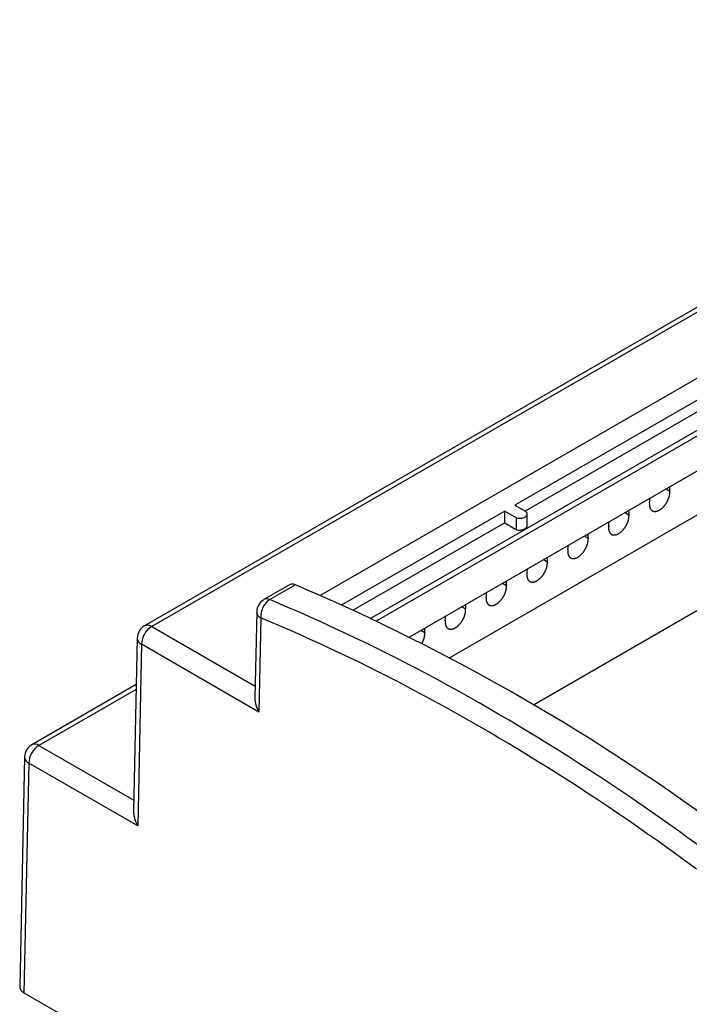
# Model space of a CAD drawing. Units: millimetres. Extents: x 0 to 841, y 0 to 594.
# Drawn here: x 729 to 744, y 461 to 484 of the extents above; entities that cross this region are included whole.
import ezdxf

# ---------------------------------------------------------------- set-up
doc = ezdxf.new("R2010")
doc.units = ezdxf.units.MM
doc.layers.add('SLD-0', color=179, linetype='Continuous')

msp = doc.modelspace()

# ---------------------------------------------------------------- linework, layer by layer
at = {"layer": 'SLD-0'}
for p, q in [((756.166, 483.811), (731.903, 469.805)), ((756.333, 483.795), (732.07, 469.788)), ((758.228, 483.363), (735.963, 470.51)), ((737.127, 469.981), (758.673, 482.419)), ((737.257, 469.919), (758.673, 482.283)), ((738.016, 469.548), (759.043, 481.687)), ((753.828, 480.316), (740.454, 472.595)), ((753.828, 480.044), (740.69, 472.459)), ((738.944, 469.069), (756.292, 479.084)), ((740.882, 467.983), (753.729, 475.399)), ((743.943, 472.969), (744.03, 472.919)), ((744.022, 473.015), (744.026, 472.967)), ((744.026, 472.967), (744.03, 472.919)), ((743.568, 472.702), (743.573, 472.756)), ((743.99, 472.717), (743.993, 472.724)), ((743.993, 472.724), (743.995, 472.73)), ((743.995, 472.73), (743.998, 472.737)), ((743.998, 472.737), (744.001, 472.743)), ((744.001, 472.743), (744.003, 472.75)), ((744.003, 472.75), (744.006, 472.757)), ((744.006, 472.757), (744.008, 472.763)), ((744.008, 472.763), (744.01, 472.77)), ((744.01, 472.77), (744.012, 472.776)), ((744.012, 472.776), (744.014, 472.783)), ((744.014, 472.783), (744.016, 472.79)), ((744.016, 472.79), (744.018, 472.796)), ((744.018, 472.796), (744.02, 472.803)), ((744.02, 472.803), (744.021, 472.809)), ((744.021, 472.809), (744.023, 472.816)), ((744.023, 472.816), (744.024, 472.822)), ((744.024, 472.822), (744.025, 472.829)), ((744.025, 472.829), (744.026, 472.835)), ((744.026, 472.835), (744.027, 472.841)), ((744.027, 472.841), (744.028, 472.848)), ((744.028, 472.848), (744.029, 472.854)), ((744.029, 472.854), (744.03, 472.86)), ((744.031, 472.913), (744.03, 472.919)), ((744.03, 472.866), (744.031, 472.872)), ((744.03, 472.86), (744.03, 472.866)), ((744.031, 472.908), (744.031, 472.913)), ((744.031, 472.902), (744.031, 472.908)), ((744.031, 472.896), (744.031, 472.902)), ((744.031, 472.89), (744.031, 472.896)), ((744.031, 472.884), (744.031, 472.89)), ((744.031, 472.878), (744.031, 472.884)), ((744.031, 472.872), (744.031, 472.878)), ((740.454, 472.595), (740.699, 472.454)), ((743.561, 472.636), (743.56, 472.63)), ((743.56, 472.63), (743.56, 472.624)), ((743.56, 472.624), (743.56, 472.618)), ((743.56, 472.618), (743.56, 472.612)), ((743.56, 472.612), (743.56, 472.606)), ((743.56, 472.606), (743.56, 472.601)), ((743.56, 472.601), (743.56, 472.595)), ((743.56, 472.595), (743.561, 472.589)), ((743.562, 472.649), (743.561, 472.642)), ((743.561, 472.642), (743.561, 472.636)), ((743.561, 472.589), (743.561, 472.584)), ((743.561, 472.584), (743.562, 472.578)), ((743.562, 472.649), (743.568, 472.702)), ((743.562, 472.578), (743.563, 472.573)), ((743.563, 472.573), (743.563, 472.568)), ((743.563, 472.568), (743.564, 472.563)), ((743.564, 472.563), (743.565, 472.558)), ((743.565, 472.558), (743.567, 472.553)), ((743.567, 472.553), (743.568, 472.548)), ((743.568, 472.548), (743.569, 472.543)), ((743.569, 472.543), (743.571, 472.538)), ((743.571, 472.538), (743.572, 472.533)), ((743.572, 472.533), (743.574, 472.529)), ((743.574, 472.529), (743.576, 472.525)), ((743.576, 472.525), (743.578, 472.52)), ((743.578, 472.52), (743.58, 472.516)), ((743.58, 472.516), (743.582, 472.512)), ((743.582, 472.512), (743.584, 472.508)), ((743.584, 472.508), (743.587, 472.504)), ((743.587, 472.504), (743.589, 472.501)), ((743.589, 472.501), (743.592, 472.497)), ((743.592, 472.497), (743.594, 472.494)), ((743.594, 472.494), (743.597, 472.49)), ((743.802, 472.489), (743.807, 472.492)), ((743.807, 472.492), (743.812, 472.496)), ((743.812, 472.496), (743.817, 472.499)), ((743.817, 472.499), (743.822, 472.503)), ((743.822, 472.503), (743.828, 472.507)), ((743.828, 472.507), (743.833, 472.511)), ((743.833, 472.511), (743.838, 472.515)), ((743.838, 472.515), (743.843, 472.519)), ((743.843, 472.519), (743.848, 472.523)), ((743.848, 472.523), (743.853, 472.527)), ((743.853, 472.527), (743.858, 472.532)), ((743.858, 472.532), (743.863, 472.537)), ((743.863, 472.537), (743.868, 472.541)), ((743.868, 472.541), (743.873, 472.546)), ((743.873, 472.546), (743.878, 472.551)), ((743.878, 472.551), (743.882, 472.556)), ((743.882, 472.556), (743.887, 472.561)), ((743.887, 472.561), (743.892, 472.566)), ((743.892, 472.566), (743.897, 472.571)), ((743.897, 472.571), (743.901, 472.577)), ((743.901, 472.577), (743.906, 472.582)), ((743.906, 472.582), (743.91, 472.588)), ((743.91, 472.588), (743.915, 472.593)), ((743.915, 472.593), (743.919, 472.599)), ((743.919, 472.599), (743.924, 472.605)), ((743.924, 472.605), (743.928, 472.61)), ((743.928, 472.61), (743.932, 472.616)), ((743.932, 472.616), (743.936, 472.622)), ((743.936, 472.622), (743.94, 472.628)), ((743.94, 472.628), (743.944, 472.634)), ((743.944, 472.634), (743.948, 472.64)), ((743.948, 472.64), (743.952, 472.646)), ((743.952, 472.646), (743.956, 472.653)), ((743.956, 472.653), (743.96, 472.659)), ((743.96, 472.659), (743.964, 472.665)), ((743.964, 472.665), (743.967, 472.672)), ((743.967, 472.672), (743.971, 472.678)), ((743.971, 472.678), (743.974, 472.684)), ((743.974, 472.684), (743.977, 472.691)), ((743.977, 472.691), (743.981, 472.697)), ((743.981, 472.697), (743.984, 472.704)), ((743.984, 472.704), (743.987, 472.71)), ((743.987, 472.71), (743.99, 472.717)), ((740.218, 472.459), (736.46, 470.289)), ((740.218, 472.459), (740.493, 472.3)), ((740.218, 472.187), (740.218, 472.459)), ((740.493, 472.3), (740.512, 472.296)), ((740.493, 472.028), (740.493, 472.3)), ((740.512, 472.296), (740.532, 472.294)), ((740.532, 472.294), (740.551, 472.292)), ((740.551, 472.292), (740.571, 472.292)), ((740.571, 472.292), (740.591, 472.293)), ((740.591, 472.293), (740.611, 472.295)), ((740.611, 472.295), (740.63, 472.299)), ((740.63, 472.299), (740.648, 472.304)), ((740.648, 472.304), (740.665, 472.31)), ((740.665, 472.31), (740.68, 472.318)), ((740.68, 472.318), (740.694, 472.326)), ((740.694, 472.326), (740.707, 472.335)), ((740.711, 472.444), (740.699, 472.454)), ((740.707, 472.335), (740.717, 472.345)), ((740.72, 472.434), (740.711, 472.444)), ((740.717, 472.345), (740.725, 472.356)), ((740.728, 472.423), (740.72, 472.434)), ((740.725, 472.356), (740.731, 472.367)), ((740.733, 472.412), (740.728, 472.423)), ((740.731, 472.367), (740.735, 472.378)), ((740.736, 472.401), (740.733, 472.412)), ((740.735, 472.378), (740.737, 472.389)), ((740.737, 472.389), (740.736, 472.401)), ((740.737, 472.119), (740.737, 472.392)), ((743, 472.425), (743.087, 472.375)), ((743.077, 472.258), (743.078, 472.265)), ((743.078, 472.265), (743.08, 472.271)), ((743.079, 472.471), (743.083, 472.423)), ((743.08, 472.271), (743.081, 472.278)), ((743.081, 472.278), (743.082, 472.284)), ((743.082, 472.284), (743.083, 472.291)), ((743.083, 472.423), (743.087, 472.375)), ((743.083, 472.291), (743.084, 472.297)), ((743.084, 472.297), (743.085, 472.303)), ((743.085, 472.303), (743.086, 472.31)), ((743.086, 472.31), (743.087, 472.316)), ((743.088, 472.369), (743.087, 472.375)), ((743.087, 472.322), (743.088, 472.328)), ((743.087, 472.316), (743.087, 472.322)), ((743.088, 472.363), (743.088, 472.369)), ((743.088, 472.358), (743.088, 472.363)), ((743.089, 472.352), (743.088, 472.358)), ((743.088, 472.34), (743.089, 472.346)), ((743.088, 472.334), (743.088, 472.34)), ((743.088, 472.328), (743.088, 472.334)), ((743.089, 472.346), (743.089, 472.352)), ((743.597, 472.49), (743.6, 472.487)), ((743.6, 472.487), (743.603, 472.484)), ((743.603, 472.484), (743.606, 472.481)), ((743.606, 472.481), (743.609, 472.478)), ((743.609, 472.478), (743.612, 472.475)), ((743.612, 472.475), (743.615, 472.473)), ((743.615, 472.473), (743.619, 472.47)), ((743.619, 472.47), (743.622, 472.468)), ((743.622, 472.468), (743.626, 472.466)), ((743.626, 472.466), (743.629, 472.464)), ((743.629, 472.464), (743.633, 472.462)), ((743.633, 472.462), (743.637, 472.46)), ((743.637, 472.46), (743.641, 472.459)), ((743.641, 472.459), (743.644, 472.457)), ((743.644, 472.457), (743.648, 472.456)), ((743.648, 472.456), (743.653, 472.455)), ((743.653, 472.455), (743.657, 472.454)), ((743.657, 472.454), (743.661, 472.453)), ((743.661, 472.453), (743.665, 472.452)), ((743.665, 472.452), (743.669, 472.452)), ((743.669, 472.452), (743.674, 472.451)), ((743.674, 472.451), (743.678, 472.451)), ((743.678, 472.451), (743.683, 472.451)), ((743.683, 472.451), (743.687, 472.451)), ((743.687, 472.451), (743.692, 472.451)), ((743.692, 472.451), (743.697, 472.451)), ((743.697, 472.451), (743.701, 472.451)), ((743.701, 472.451), (743.706, 472.452)), ((743.706, 472.452), (743.711, 472.453)), ((743.711, 472.453), (743.716, 472.453)), ((743.716, 472.453), (743.721, 472.454)), ((743.721, 472.454), (743.725, 472.456)), ((743.725, 472.456), (743.73, 472.457)), ((743.73, 472.457), (743.735, 472.458)), ((743.735, 472.458), (743.74, 472.46)), ((743.74, 472.46), (743.745, 472.461)), ((743.745, 472.461), (743.751, 472.463)), ((743.751, 472.463), (743.756, 472.465)), ((743.756, 472.465), (743.761, 472.467)), ((743.761, 472.467), (743.766, 472.47)), ((743.766, 472.47), (743.771, 472.472)), ((743.771, 472.472), (743.776, 472.475)), ((743.776, 472.475), (743.781, 472.477)), ((743.781, 472.477), (743.786, 472.48)), ((743.786, 472.48), (743.792, 472.483)), ((743.792, 472.483), (743.797, 472.486)), ((743.797, 472.486), (743.802, 472.489)), ((740.218, 472.187), (736.723, 470.169)), ((740.218, 472.187), (740.493, 472.028)), ((740.648, 472.032), (740.665, 472.038)), ((740.665, 472.038), (740.68, 472.046)), ((740.68, 472.046), (740.694, 472.054)), ((740.694, 472.054), (740.707, 472.063)), ((740.707, 472.063), (740.717, 472.073)), ((740.717, 472.073), (740.725, 472.083)), ((740.725, 472.083), (740.731, 472.094)), ((740.731, 472.094), (740.735, 472.106)), ((740.735, 472.106), (740.737, 472.117)), ((740.737, 472.117), (740.737, 472.119)), ((742.618, 472.086), (742.617, 472.08)), ((742.617, 472.08), (742.617, 472.074)), ((742.617, 472.074), (742.617, 472.068)), ((742.617, 472.068), (742.617, 472.062)), ((742.617, 472.062), (742.617, 472.056)), ((742.617, 472.056), (742.618, 472.051)), ((742.619, 472.098), (742.618, 472.092)), ((742.618, 472.092), (742.618, 472.086)), ((742.618, 472.051), (742.618, 472.045)), ((742.618, 472.045), (742.618, 472.04)), ((742.618, 472.04), (742.619, 472.034)), ((742.619, 472.104), (742.625, 472.158)), ((742.619, 472.104), (742.619, 472.098)), ((742.625, 472.158), (742.631, 472.212)), ((742.958, 472.032), (742.963, 472.038)), ((742.963, 472.038), (742.967, 472.043)), ((742.967, 472.043), (742.972, 472.049)), ((742.972, 472.049), (742.976, 472.055)), ((742.976, 472.055), (742.981, 472.06)), ((742.981, 472.06), (742.985, 472.066)), ((742.985, 472.066), (742.989, 472.072)), ((742.989, 472.072), (742.993, 472.078)), ((742.993, 472.078), (742.998, 472.084)), ((742.998, 472.084), (743.002, 472.09)), ((743.002, 472.09), (743.006, 472.096)), ((743.006, 472.096), (743.009, 472.102)), ((743.009, 472.102), (743.013, 472.108)), ((743.013, 472.108), (743.017, 472.115)), ((743.017, 472.115), (743.021, 472.121)), ((743.021, 472.121), (743.024, 472.127)), ((743.024, 472.127), (743.028, 472.134)), ((743.028, 472.134), (743.031, 472.14)), ((743.031, 472.14), (743.035, 472.147)), ((743.035, 472.147), (743.038, 472.153)), ((743.038, 472.153), (743.041, 472.16)), ((743.041, 472.16), (743.044, 472.166)), ((743.044, 472.166), (743.047, 472.173)), ((743.047, 472.173), (743.05, 472.179)), ((743.05, 472.179), (743.053, 472.186)), ((743.053, 472.186), (743.055, 472.193)), ((743.055, 472.193), (743.058, 472.199)), ((743.058, 472.199), (743.06, 472.206)), ((743.06, 472.206), (743.063, 472.212)), ((743.063, 472.212), (743.065, 472.219)), ((743.065, 472.219), (743.067, 472.226)), ((743.067, 472.226), (743.069, 472.232)), ((743.069, 472.232), (743.071, 472.239)), ((743.071, 472.239), (743.073, 472.245)), ((743.073, 472.245), (743.075, 472.252)), ((743.075, 472.252), (743.077, 472.258)), ((740.493, 472.028), (740.512, 472.024)), ((740.512, 472.024), (740.532, 472.021)), ((740.532, 472.021), (740.551, 472.02)), ((740.551, 472.02), (740.571, 472.02)), ((740.571, 472.02), (740.591, 472.021)), ((740.591, 472.021), (740.611, 472.023)), ((740.611, 472.023), (740.63, 472.027)), ((740.63, 472.027), (740.648, 472.032)), ((742.057, 471.881), (742.145, 471.83)), ((742.136, 471.927), (742.14, 471.878)), ((742.14, 471.878), (742.145, 471.83)), ((742.145, 471.825), (742.145, 471.83)), ((742.145, 471.819), (742.145, 471.825)), ((742.146, 471.813), (742.145, 471.819)), ((742.146, 471.808), (742.146, 471.813)), ((742.619, 472.034), (742.62, 472.029)), ((742.62, 472.029), (742.621, 472.024)), ((742.621, 472.024), (742.622, 472.018)), ((742.622, 472.018), (742.623, 472.013)), ((742.623, 472.013), (742.624, 472.008)), ((742.624, 472.008), (742.625, 472.003)), ((742.625, 472.003), (742.626, 471.999)), ((742.626, 471.999), (742.628, 471.994)), ((742.628, 471.994), (742.63, 471.989)), ((742.63, 471.989), (742.631, 471.985)), ((742.631, 471.985), (742.633, 471.98)), ((742.633, 471.98), (742.635, 471.976)), ((742.635, 471.976), (742.637, 471.972)), ((742.637, 471.972), (742.639, 471.968)), ((742.639, 471.968), (742.641, 471.964)), ((742.641, 471.964), (742.644, 471.96)), ((742.644, 471.96), (742.646, 471.956)), ((742.646, 471.956), (742.649, 471.953)), ((742.649, 471.953), (742.651, 471.949)), ((742.651, 471.949), (742.654, 471.946)), ((742.654, 471.946), (742.657, 471.943)), ((742.657, 471.943), (742.66, 471.94)), ((742.66, 471.94), (742.663, 471.937)), ((742.663, 471.937), (742.666, 471.934)), ((742.666, 471.934), (742.669, 471.931)), ((742.669, 471.931), (742.672, 471.929)), ((742.672, 471.929), (742.676, 471.926)), ((742.676, 471.926), (742.679, 471.924)), ((742.679, 471.924), (742.683, 471.922)), ((742.683, 471.922), (742.686, 471.92)), ((742.686, 471.92), (742.69, 471.918)), ((742.69, 471.918), (742.694, 471.916)), ((742.694, 471.916), (742.698, 471.914)), ((742.698, 471.914), (742.702, 471.913)), ((742.702, 471.913), (742.706, 471.912)), ((742.706, 471.912), (742.71, 471.911)), ((742.71, 471.911), (742.714, 471.909)), ((742.714, 471.909), (742.718, 471.909)), ((742.718, 471.909), (742.722, 471.908)), ((742.722, 471.908), (742.727, 471.907)), ((742.727, 471.907), (742.731, 471.907)), ((742.731, 471.907), (742.735, 471.906)), ((742.735, 471.906), (742.74, 471.906)), ((742.74, 471.906), (742.745, 471.906)), ((742.745, 471.906), (742.749, 471.906)), ((742.749, 471.906), (742.754, 471.907)), ((742.754, 471.907), (742.759, 471.907)), ((742.759, 471.907), (742.763, 471.908)), ((742.763, 471.908), (742.768, 471.908)), ((742.768, 471.908), (742.773, 471.909)), ((742.773, 471.909), (742.778, 471.91)), ((742.778, 471.91), (742.783, 471.911)), ((742.783, 471.911), (742.788, 471.913)), ((742.788, 471.913), (742.793, 471.914)), ((742.793, 471.914), (742.798, 471.916)), ((742.798, 471.916), (742.803, 471.917)), ((742.803, 471.917), (742.808, 471.919)), ((742.808, 471.919), (742.813, 471.921)), ((742.813, 471.921), (742.818, 471.923)), ((742.818, 471.923), (742.823, 471.925)), ((742.823, 471.925), (742.828, 471.928)), ((742.828, 471.928), (742.833, 471.93)), ((742.833, 471.93), (742.838, 471.933)), ((742.838, 471.933), (742.844, 471.936)), ((742.844, 471.936), (742.849, 471.939)), ((742.849, 471.939), (742.854, 471.942)), ((742.854, 471.942), (742.859, 471.945)), ((742.859, 471.945), (742.864, 471.948)), ((742.864, 471.948), (742.869, 471.952)), ((742.869, 471.952), (742.874, 471.955)), ((742.874, 471.955), (742.88, 471.959)), ((742.88, 471.959), (742.885, 471.963)), ((742.885, 471.963), (742.89, 471.966)), ((742.89, 471.966), (742.895, 471.97)), ((742.895, 471.97), (742.9, 471.975)), ((742.9, 471.975), (742.905, 471.979)), ((742.905, 471.979), (742.91, 471.983)), ((742.91, 471.983), (742.915, 471.988)), ((742.915, 471.988), (742.92, 471.992)), ((742.92, 471.992), (742.925, 471.997)), ((742.925, 471.997), (742.93, 472.002)), ((742.93, 472.002), (742.935, 472.007)), ((742.935, 472.007), (742.94, 472.012)), ((742.94, 472.012), (742.944, 472.017)), ((742.944, 472.017), (742.949, 472.022)), ((742.949, 472.022), (742.954, 472.027)), ((742.954, 472.027), (742.958, 472.032)), ((741.676, 471.56), (741.682, 471.614)), ((741.682, 471.614), (741.688, 471.668)), ((742.078, 471.577), (742.081, 471.583)), ((742.081, 471.583), (742.085, 471.589)), ((742.085, 471.589), (742.088, 471.596)), ((742.088, 471.596), (742.092, 471.602)), ((742.092, 471.602), (742.095, 471.609)), ((742.095, 471.609), (742.098, 471.615)), ((742.098, 471.615), (742.101, 471.622)), ((742.101, 471.622), (742.104, 471.628)), ((742.104, 471.628), (742.107, 471.635)), ((742.107, 471.635), (742.11, 471.642)), ((742.11, 471.642), (742.113, 471.648)), ((742.113, 471.648), (742.115, 471.655)), ((742.115, 471.655), (742.118, 471.661)), ((742.118, 471.661), (742.12, 471.668)), ((742.12, 471.668), (742.122, 471.675)), ((742.122, 471.675), (742.125, 471.681)), ((742.125, 471.681), (742.127, 471.688)), ((742.127, 471.688), (742.129, 471.694)), ((742.129, 471.694), (742.13, 471.701)), ((742.13, 471.701), (742.132, 471.708)), ((742.132, 471.708), (742.134, 471.714)), ((742.134, 471.714), (742.135, 471.721)), ((742.135, 471.721), (742.137, 471.727)), ((742.137, 471.727), (742.138, 471.734)), ((742.138, 471.734), (742.14, 471.74)), ((742.14, 471.74), (742.141, 471.746)), ((742.141, 471.746), (742.142, 471.753)), ((742.142, 471.753), (742.143, 471.759)), ((742.143, 471.765), (742.144, 471.772)), ((742.143, 471.759), (742.143, 471.765)), ((742.144, 471.772), (742.145, 471.778)), ((742.145, 471.79), (742.146, 471.796)), ((742.145, 471.784), (742.145, 471.79)), ((742.145, 471.778), (742.145, 471.784)), ((742.146, 471.802), (742.146, 471.808)), ((742.146, 471.796), (742.146, 471.802)), ((741.194, 471.382), (741.198, 471.334)), ((741.675, 471.536), (741.674, 471.53)), ((741.674, 471.53), (741.674, 471.524)), ((741.674, 471.524), (741.674, 471.518)), ((741.674, 471.518), (741.674, 471.512)), ((741.674, 471.512), (741.675, 471.506)), ((741.676, 471.554), (741.675, 471.548)), ((741.675, 471.548), (741.675, 471.542)), ((741.675, 471.542), (741.675, 471.536)), ((741.675, 471.506), (741.675, 471.501)), ((741.675, 471.501), (741.676, 471.495)), ((741.676, 471.56), (741.676, 471.554)), ((741.676, 471.495), (741.676, 471.49)), ((741.676, 471.49), (741.677, 471.485)), ((741.677, 471.485), (741.678, 471.479)), ((741.678, 471.479), (741.679, 471.474)), ((741.679, 471.474), (741.68, 471.469)), ((741.68, 471.469), (741.681, 471.464)), ((741.681, 471.464), (741.682, 471.459)), ((741.682, 471.459), (741.684, 471.454)), ((741.684, 471.454), (741.685, 471.45)), ((741.685, 471.45), (741.687, 471.445)), ((741.687, 471.445), (741.688, 471.44)), ((741.688, 471.44), (741.69, 471.436)), ((741.69, 471.436), (741.692, 471.432)), ((741.692, 471.432), (741.694, 471.428)), ((741.694, 471.428), (741.696, 471.424)), ((741.696, 471.424), (741.699, 471.42)), ((741.699, 471.42), (741.701, 471.416)), ((741.701, 471.416), (741.703, 471.412)), ((741.703, 471.412), (741.706, 471.408)), ((741.706, 471.408), (741.709, 471.405)), ((741.709, 471.405), (741.711, 471.402)), ((741.711, 471.402), (741.714, 471.398)), ((741.714, 471.398), (741.717, 471.395)), ((741.717, 471.395), (741.72, 471.392)), ((741.72, 471.392), (741.723, 471.39)), ((741.723, 471.39), (741.726, 471.387)), ((741.726, 471.387), (741.73, 471.384)), ((741.73, 471.384), (741.733, 471.382)), ((741.733, 471.382), (741.736, 471.38)), ((741.736, 471.38), (741.74, 471.377)), ((741.74, 471.377), (741.744, 471.375)), ((741.744, 471.375), (741.747, 471.374)), ((741.747, 471.374), (741.751, 471.372)), ((741.751, 471.372), (741.755, 471.37)), ((741.755, 471.37), (741.759, 471.369)), ((741.759, 471.369), (741.763, 471.367)), ((741.763, 471.367), (741.767, 471.366)), ((741.767, 471.366), (741.771, 471.365)), ((741.771, 471.365), (741.775, 471.364)), ((741.775, 471.364), (741.779, 471.364)), ((741.779, 471.364), (741.784, 471.363)), ((741.784, 471.363), (741.788, 471.362)), ((741.788, 471.362), (741.793, 471.362)), ((741.793, 471.362), (741.797, 471.362)), ((741.797, 471.362), (741.802, 471.362)), ((741.802, 471.362), (741.806, 471.362)), ((741.806, 471.362), (741.811, 471.362)), ((741.811, 471.362), (741.816, 471.363)), ((741.816, 471.363), (741.82, 471.363)), ((741.82, 471.363), (741.825, 471.364)), ((741.825, 471.364), (741.83, 471.365)), ((741.83, 471.365), (741.835, 471.366)), ((741.835, 471.366), (741.84, 471.367)), ((741.84, 471.367), (741.845, 471.368)), ((741.845, 471.368), (741.85, 471.37)), ((741.85, 471.37), (741.855, 471.371)), ((741.855, 471.371), (741.86, 471.373)), ((741.86, 471.373), (741.865, 471.375)), ((741.865, 471.375), (741.87, 471.377)), ((741.87, 471.377), (741.875, 471.379)), ((741.875, 471.379), (741.88, 471.381)), ((741.88, 471.381), (741.885, 471.383)), ((741.885, 471.383), (741.89, 471.386)), ((741.89, 471.386), (741.896, 471.389)), ((741.896, 471.389), (741.901, 471.391)), ((741.901, 471.391), (741.906, 471.394)), ((741.906, 471.394), (741.911, 471.397)), ((741.911, 471.397), (741.916, 471.401)), ((741.916, 471.401), (741.921, 471.404)), ((741.921, 471.404), (741.927, 471.407)), ((741.927, 471.407), (741.932, 471.411)), ((741.932, 471.411), (741.937, 471.415)), ((741.937, 471.415), (741.942, 471.418)), ((741.942, 471.418), (741.947, 471.422)), ((741.947, 471.422), (741.952, 471.426)), ((741.952, 471.426), (741.957, 471.43)), ((741.957, 471.43), (741.962, 471.435)), ((741.962, 471.435), (741.967, 471.439)), ((741.967, 471.439), (741.972, 471.443)), ((741.972, 471.443), (741.977, 471.448)), ((741.977, 471.448), (741.982, 471.453)), ((741.982, 471.453), (741.987, 471.457)), ((741.987, 471.457), (741.992, 471.462)), ((741.992, 471.462), (741.997, 471.467)), ((741.997, 471.467), (742.001, 471.472)), ((742.001, 471.472), (742.006, 471.478)), ((742.006, 471.478), (742.011, 471.483)), ((742.011, 471.483), (742.016, 471.488)), ((742.016, 471.488), (742.02, 471.494)), ((742.02, 471.494), (742.025, 471.499)), ((742.025, 471.499), (742.029, 471.505)), ((742.029, 471.505), (742.034, 471.51)), ((742.034, 471.51), (742.038, 471.516)), ((742.038, 471.516), (742.042, 471.522)), ((742.042, 471.522), (742.047, 471.528)), ((742.047, 471.528), (742.051, 471.534)), ((742.051, 471.534), (742.055, 471.54)), ((742.055, 471.54), (742.059, 471.546)), ((742.059, 471.546), (742.063, 471.552)), ((742.063, 471.552), (742.067, 471.558)), ((742.067, 471.558), (742.071, 471.564)), ((742.071, 471.564), (742.074, 471.57)), ((742.074, 471.57), (742.078, 471.577)), ((741.114, 471.337), (741.202, 471.286)), ((741.177, 471.124), (741.18, 471.13)), ((741.18, 471.13), (741.182, 471.137)), ((741.182, 471.137), (741.184, 471.144)), ((741.184, 471.144), (741.186, 471.15)), ((741.186, 471.15), (741.188, 471.157)), ((741.188, 471.157), (741.189, 471.163)), ((741.189, 471.163), (741.191, 471.17)), ((741.191, 471.17), (741.193, 471.176)), ((741.193, 471.176), (741.194, 471.183)), ((741.194, 471.183), (741.195, 471.189)), ((741.195, 471.189), (741.197, 471.196)), ((741.197, 471.196), (741.198, 471.202)), ((741.198, 471.334), (741.202, 471.286)), ((741.198, 471.202), (741.199, 471.208)), ((741.199, 471.208), (741.2, 471.215)), ((741.2, 471.215), (741.201, 471.221)), ((741.201, 471.227), (741.202, 471.233)), ((741.201, 471.221), (741.201, 471.227)), ((741.202, 471.28), (741.202, 471.286)), ((741.203, 471.275), (741.202, 471.28)), ((741.202, 471.24), (741.203, 471.246)), ((741.202, 471.233), (741.202, 471.24)), ((741.203, 471.269), (741.203, 471.275)), ((741.203, 471.263), (741.203, 471.269)), ((741.203, 471.257), (741.203, 471.263)), ((741.203, 471.252), (741.203, 471.257)), ((741.203, 471.246), (741.203, 471.252)), ((740.732, 470.985), (740.731, 470.979)), ((740.731, 470.979), (740.732, 470.974)), ((740.733, 471.01), (740.732, 471.003)), ((740.732, 471.003), (740.732, 470.997)), ((740.732, 470.997), (740.732, 470.991)), ((740.732, 470.991), (740.732, 470.985)), ((740.732, 470.974), (740.732, 470.968)), ((740.732, 470.968), (740.732, 470.962)), ((740.732, 470.962), (740.732, 470.957)), ((740.732, 470.957), (740.733, 470.951)), ((740.734, 471.016), (740.733, 471.01)), ((740.733, 470.951), (740.733, 470.946)), ((740.733, 470.946), (740.734, 470.94)), ((740.734, 471.016), (740.739, 471.07)), ((740.734, 470.94), (740.735, 470.935)), ((740.735, 470.935), (740.736, 470.93)), ((740.736, 470.93), (740.737, 470.925)), ((740.737, 470.925), (740.738, 470.92)), ((740.738, 470.92), (740.739, 470.915)), ((740.739, 471.07), (740.745, 471.123)), ((740.739, 470.915), (740.741, 470.91)), ((740.741, 470.91), (740.742, 470.905)), ((740.742, 470.905), (740.744, 470.901)), ((740.744, 470.901), (740.746, 470.896)), ((741.024, 470.895), (741.029, 470.899)), ((741.029, 470.899), (741.034, 470.904)), ((741.034, 470.904), (741.039, 470.908)), ((741.039, 470.908), (741.044, 470.913)), ((741.044, 470.913), (741.049, 470.918)), ((741.049, 470.918), (741.054, 470.923)), ((741.054, 470.923), (741.059, 470.928)), ((741.059, 470.928), (741.063, 470.933)), ((741.063, 470.933), (741.068, 470.938)), ((741.068, 470.938), (741.073, 470.944)), ((741.073, 470.944), (741.077, 470.949)), ((741.077, 470.949), (741.082, 470.955)), ((741.082, 470.955), (741.086, 470.96)), ((741.086, 470.96), (741.091, 470.966)), ((741.091, 470.966), (741.095, 470.972)), ((741.095, 470.972), (741.099, 470.978)), ((741.099, 470.978), (741.104, 470.983)), ((741.104, 470.983), (741.108, 470.989)), ((741.108, 470.989), (741.112, 470.995)), ((741.112, 470.995), (741.116, 471.001)), ((741.116, 471.001), (741.12, 471.007)), ((741.12, 471.007), (741.124, 471.014)), ((741.124, 471.014), (741.128, 471.02)), ((741.128, 471.02), (741.131, 471.026)), ((741.131, 471.026), (741.135, 471.032)), ((741.135, 471.032), (741.139, 471.039)), ((741.139, 471.039), (741.142, 471.045)), ((741.142, 471.045), (741.146, 471.052)), ((741.146, 471.052), (741.149, 471.058)), ((741.149, 471.058), (741.152, 471.065)), ((741.152, 471.065), (741.155, 471.071)), ((741.155, 471.071), (741.158, 471.078)), ((741.158, 471.078), (741.161, 471.084)), ((741.161, 471.084), (741.164, 471.091)), ((741.164, 471.091), (741.167, 471.097)), ((741.167, 471.097), (741.17, 471.104)), ((741.17, 471.104), (741.172, 471.111)), ((741.172, 471.111), (741.175, 471.117)), ((741.175, 471.117), (741.177, 471.124)), ((735.254, 470.755), (734.66, 470.413)), ((735.388, 470.755), (734.795, 470.413)), ((740.171, 470.792), (740.259, 470.742)), ((740.251, 470.838), (740.255, 470.79)), ((740.255, 470.79), (740.259, 470.742)), ((740.257, 470.671), (740.258, 470.677)), ((740.258, 470.683), (740.259, 470.689)), ((740.258, 470.677), (740.258, 470.683)), ((740.259, 470.736), (740.259, 470.742)), ((740.26, 470.731), (740.259, 470.736)), ((740.259, 470.695), (740.26, 470.701)), ((740.259, 470.689), (740.259, 470.695)), ((740.26, 470.725), (740.26, 470.731)), ((740.26, 470.719), (740.26, 470.725)), ((740.26, 470.713), (740.26, 470.719)), ((740.26, 470.707), (740.26, 470.713)), ((740.26, 470.701), (740.26, 470.707)), ((740.746, 470.896), (740.748, 470.892)), ((740.748, 470.892), (740.749, 470.887)), ((740.749, 470.887), (740.751, 470.883)), ((740.751, 470.883), (740.754, 470.879)), ((740.754, 470.879), (740.756, 470.875)), ((740.756, 470.875), (740.758, 470.871)), ((740.758, 470.871), (740.761, 470.868)), ((740.761, 470.868), (740.763, 470.864)), ((740.763, 470.864), (740.766, 470.861)), ((740.766, 470.861), (740.768, 470.857)), ((740.768, 470.857), (740.771, 470.854)), ((740.771, 470.854), (740.774, 470.851)), ((740.774, 470.851), (740.777, 470.848)), ((740.777, 470.848), (740.78, 470.845)), ((740.78, 470.845), (740.784, 470.843)), ((740.784, 470.843), (740.787, 470.84)), ((740.787, 470.84), (740.79, 470.838)), ((740.79, 470.838), (740.794, 470.835)), ((740.794, 470.835), (740.797, 470.833)), ((740.797, 470.833), (740.801, 470.831)), ((740.801, 470.831), (740.804, 470.829)), ((740.804, 470.829), (740.808, 470.828)), ((740.808, 470.828), (740.812, 470.826)), ((740.812, 470.826), (740.816, 470.824)), ((740.816, 470.824), (740.82, 470.823)), ((740.82, 470.823), (740.824, 470.822)), ((740.824, 470.822), (740.828, 470.821)), ((740.828, 470.821), (740.832, 470.82)), ((740.832, 470.82), (740.837, 470.819)), ((740.837, 470.819), (740.841, 470.819)), ((740.841, 470.819), (740.845, 470.818)), ((740.845, 470.818), (740.85, 470.818)), ((740.85, 470.818), (740.854, 470.818)), ((740.854, 470.818), (740.859, 470.818)), ((740.859, 470.818), (740.864, 470.818)), ((740.864, 470.818), (740.868, 470.818)), ((740.868, 470.818), (740.873, 470.819)), ((740.873, 470.819), (740.878, 470.819)), ((740.878, 470.819), (740.882, 470.82)), ((740.882, 470.82), (740.887, 470.821)), ((740.887, 470.821), (740.892, 470.822)), ((740.892, 470.822), (740.897, 470.823)), ((740.897, 470.823), (740.902, 470.824)), ((740.902, 470.824), (740.907, 470.825)), ((740.907, 470.825), (740.912, 470.827)), ((740.912, 470.827), (740.917, 470.829)), ((740.917, 470.829), (740.922, 470.83)), ((740.922, 470.83), (740.927, 470.832)), ((740.927, 470.832), (740.932, 470.835)), ((740.932, 470.835), (740.937, 470.837)), ((740.937, 470.837), (740.942, 470.839)), ((740.942, 470.839), (740.948, 470.842)), ((740.948, 470.842), (740.953, 470.844)), ((740.953, 470.844), (740.958, 470.847)), ((740.958, 470.847), (740.963, 470.85)), ((740.963, 470.85), (740.968, 470.853)), ((740.968, 470.853), (740.973, 470.856)), ((740.973, 470.856), (740.979, 470.86)), ((740.979, 470.86), (740.984, 470.863)), ((740.984, 470.863), (740.989, 470.867)), ((740.989, 470.867), (740.994, 470.87)), ((740.994, 470.87), (740.999, 470.874)), ((740.999, 470.874), (741.004, 470.878)), ((741.004, 470.878), (741.009, 470.882)), ((741.009, 470.882), (741.014, 470.886)), ((741.014, 470.886), (741.019, 470.89)), ((741.019, 470.89), (741.024, 470.895)), ((739.79, 470.459), (739.789, 470.453)), ((739.789, 470.453), (739.789, 470.447)), ((739.789, 470.447), (739.789, 470.441)), ((739.791, 470.471), (739.79, 470.465)), ((739.79, 470.465), (739.79, 470.459)), ((739.791, 470.471), (739.797, 470.525)), ((739.797, 470.525), (739.802, 470.579)), ((740.161, 470.439), (740.165, 470.445)), ((740.165, 470.445), (740.169, 470.451)), ((740.169, 470.451), (740.173, 470.457)), ((740.173, 470.457), (740.177, 470.463)), ((740.177, 470.463), (740.181, 470.469)), ((740.181, 470.469), (740.185, 470.476)), ((740.185, 470.476), (740.189, 470.482)), ((740.189, 470.482), (740.192, 470.488)), ((740.192, 470.488), (740.196, 470.495)), ((740.196, 470.495), (740.199, 470.501)), ((740.199, 470.501), (740.203, 470.507)), ((740.203, 470.507), (740.206, 470.514)), ((740.206, 470.514), (740.209, 470.52)), ((740.209, 470.52), (740.213, 470.527)), ((740.213, 470.527), (740.216, 470.533)), ((740.216, 470.533), (740.219, 470.54)), ((740.219, 470.54), (740.221, 470.546)), ((740.221, 470.546), (740.224, 470.553)), ((740.224, 470.553), (740.227, 470.56)), ((740.227, 470.56), (740.23, 470.566)), ((740.23, 470.566), (740.232, 470.573)), ((740.232, 470.573), (740.234, 470.58)), ((740.234, 470.58), (740.237, 470.586)), ((740.237, 470.586), (740.239, 470.593)), ((740.239, 470.593), (740.241, 470.599)), ((740.241, 470.599), (740.243, 470.606)), ((740.243, 470.606), (740.245, 470.613)), ((740.245, 470.613), (740.247, 470.619)), ((740.247, 470.619), (740.248, 470.626)), ((740.248, 470.626), (740.25, 470.632)), ((740.25, 470.632), (740.251, 470.639)), ((740.251, 470.639), (740.253, 470.645)), ((740.253, 470.645), (740.254, 470.651)), ((740.254, 470.651), (740.255, 470.658)), ((740.255, 470.658), (740.256, 470.664)), ((740.256, 470.664), (740.257, 470.671)), ((735.024, 470.316), (734.795, 470.413)), ((735.253, 470.219), (735.024, 470.316)), ((735.482, 470.119), (735.253, 470.219)), ((739.229, 470.248), (739.316, 470.198)), ((739.308, 470.294), (739.312, 470.246)), ((739.312, 470.246), (739.316, 470.198)), ((739.789, 470.441), (739.789, 470.435)), ((739.789, 470.435), (739.789, 470.429)), ((739.789, 470.429), (739.789, 470.424)), ((739.789, 470.424), (739.789, 470.418)), ((739.789, 470.418), (739.79, 470.412)), ((739.79, 470.412), (739.79, 470.407)), ((739.79, 470.407), (739.791, 470.401)), ((739.791, 470.401), (739.791, 470.396)), ((739.791, 470.396), (739.792, 470.391)), ((739.792, 470.391), (739.793, 470.386)), ((739.793, 470.386), (739.794, 470.38)), ((739.794, 470.38), (739.795, 470.375)), ((739.795, 470.375), (739.797, 470.371)), ((739.797, 470.371), (739.798, 470.366)), ((739.798, 470.366), (739.8, 470.361)), ((739.8, 470.361), (739.801, 470.356)), ((739.801, 470.356), (739.803, 470.352)), ((739.803, 470.352), (739.805, 470.347)), ((739.805, 470.347), (739.807, 470.343)), ((739.807, 470.343), (739.809, 470.339)), ((739.809, 470.339), (739.811, 470.335)), ((739.811, 470.335), (739.813, 470.331)), ((739.813, 470.331), (739.815, 470.327)), ((739.815, 470.327), (739.818, 470.323)), ((739.818, 470.323), (739.82, 470.32)), ((739.82, 470.32), (739.823, 470.316)), ((739.823, 470.316), (739.826, 470.313)), ((739.826, 470.313), (739.829, 470.31)), ((739.829, 470.31), (739.831, 470.307)), ((739.831, 470.307), (739.834, 470.304)), ((739.834, 470.304), (739.838, 470.301)), ((739.838, 470.301), (739.841, 470.298)), ((739.841, 470.298), (739.844, 470.296)), ((739.844, 470.296), (739.847, 470.293)), ((739.847, 470.293), (739.851, 470.291)), ((739.851, 470.291), (739.854, 470.289)), ((739.854, 470.289), (739.858, 470.287)), ((739.858, 470.287), (739.862, 470.285)), ((739.862, 470.285), (739.865, 470.283)), ((739.865, 470.283), (739.869, 470.282)), ((739.869, 470.282), (739.873, 470.28)), ((739.873, 470.28), (739.877, 470.279)), ((739.877, 470.279), (739.881, 470.278)), ((739.881, 470.278), (739.885, 470.277)), ((739.885, 470.277), (739.89, 470.276)), ((739.89, 470.276), (739.894, 470.275)), ((739.894, 470.275), (739.898, 470.274)), ((739.898, 470.274), (739.903, 470.274)), ((739.903, 470.274), (739.907, 470.274)), ((739.907, 470.274), (739.912, 470.273)), ((739.912, 470.273), (739.916, 470.273)), ((739.916, 470.273), (739.921, 470.274)), ((739.921, 470.274), (739.925, 470.274)), ((739.925, 470.274), (739.93, 470.274)), ((739.93, 470.274), (739.935, 470.275)), ((739.935, 470.275), (739.94, 470.275)), ((739.94, 470.275), (739.944, 470.276)), ((739.944, 470.276), (739.949, 470.277)), ((739.949, 470.277), (739.954, 470.278)), ((739.954, 470.278), (739.959, 470.28)), ((739.959, 470.28), (739.964, 470.281)), ((739.964, 470.281), (739.969, 470.283)), ((739.969, 470.283), (739.974, 470.284)), ((739.974, 470.284), (739.979, 470.286)), ((739.979, 470.286), (739.984, 470.288)), ((739.984, 470.288), (739.989, 470.29)), ((739.989, 470.29), (739.995, 470.293)), ((739.995, 470.293), (740, 470.295)), ((740, 470.295), (740.005, 470.297)), ((740.005, 470.297), (740.01, 470.3)), ((740.01, 470.3), (740.015, 470.303)), ((740.015, 470.303), (740.02, 470.306)), ((740.02, 470.306), (740.025, 470.309)), ((740.025, 470.309), (740.031, 470.312)), ((740.031, 470.312), (740.036, 470.315)), ((740.036, 470.315), (740.041, 470.319)), ((740.041, 470.319), (740.046, 470.322)), ((740.046, 470.322), (740.051, 470.326)), ((740.051, 470.326), (740.056, 470.33)), ((740.056, 470.33), (740.061, 470.334)), ((740.061, 470.334), (740.067, 470.338)), ((740.067, 470.338), (740.072, 470.342)), ((740.072, 470.342), (740.077, 470.346)), ((740.077, 470.346), (740.082, 470.35)), ((740.082, 470.35), (740.087, 470.355)), ((740.087, 470.355), (740.092, 470.359)), ((740.092, 470.359), (740.097, 470.364)), ((740.097, 470.364), (740.101, 470.369)), ((740.101, 470.369), (740.106, 470.374)), ((740.106, 470.374), (740.111, 470.379)), ((740.111, 470.379), (740.116, 470.384)), ((740.116, 470.384), (740.121, 470.389)), ((740.121, 470.389), (740.125, 470.394)), ((740.125, 470.394), (740.13, 470.4)), ((740.13, 470.4), (740.135, 470.405)), ((740.135, 470.405), (740.139, 470.41)), ((740.139, 470.41), (740.144, 470.416)), ((740.144, 470.416), (740.148, 470.422)), ((740.148, 470.422), (740.152, 470.427)), ((740.152, 470.427), (740.157, 470.433)), ((740.157, 470.433), (740.161, 470.439)), ((734.494, 470.131), (734.452, 468.148)), ((734.591, 469.99), (734.546, 467.816)), ((734.819, 469.894), (734.591, 469.99)), ((735.711, 470.017), (735.482, 470.119)), ((735.941, 469.914), (735.711, 470.017)), ((738.854, 469.981), (738.859, 470.035)), ((739.27, 469.983), (739.273, 469.989)), ((739.273, 469.989), (739.276, 469.996)), ((739.276, 469.996), (739.279, 470.002)), ((739.279, 470.002), (739.281, 470.009)), ((739.281, 470.009), (739.284, 470.015)), ((739.284, 470.015), (739.287, 470.022)), ((739.287, 470.022), (739.289, 470.029)), ((739.289, 470.029), (739.292, 470.035)), ((739.292, 470.035), (739.294, 470.042)), ((739.294, 470.042), (739.296, 470.048)), ((739.296, 470.048), (739.298, 470.055)), ((739.298, 470.055), (739.3, 470.062)), ((739.3, 470.062), (739.302, 470.068)), ((739.302, 470.068), (739.304, 470.075)), ((739.304, 470.075), (739.305, 470.081)), ((739.305, 470.081), (739.307, 470.088)), ((739.307, 470.088), (739.308, 470.094)), ((739.308, 470.094), (739.31, 470.101)), ((739.31, 470.101), (739.311, 470.107)), ((739.311, 470.107), (739.312, 470.114)), ((739.312, 470.114), (739.313, 470.12)), ((739.313, 470.12), (739.314, 470.126)), ((739.314, 470.126), (739.315, 470.133)), ((739.315, 470.133), (739.316, 470.139)), ((739.317, 470.192), (739.316, 470.198)), ((739.316, 470.145), (739.317, 470.151)), ((739.316, 470.139), (739.316, 470.145)), ((739.317, 470.186), (739.317, 470.192)), ((739.317, 470.181), (739.317, 470.186)), ((739.317, 470.175), (739.317, 470.181)), ((739.317, 470.169), (739.317, 470.175)), ((739.317, 470.163), (739.317, 470.169)), ((739.317, 470.157), (739.317, 470.163)), ((739.317, 470.151), (739.317, 470.157)), ((732.07, 469.788), (734.458, 468.41)), ((735.046, 469.797), (734.819, 469.894)), ((735.274, 469.698), (735.046, 469.797)), ((736.17, 469.809), (735.941, 469.914)), ((736.4, 469.703), (736.17, 469.809)), ((738.847, 469.915), (738.846, 469.909)), ((738.846, 469.909), (738.846, 469.903)), ((738.846, 469.903), (738.846, 469.897)), ((738.846, 469.897), (738.846, 469.891)), ((738.846, 469.891), (738.846, 469.885)), ((738.846, 469.885), (738.846, 469.879)), ((738.846, 469.879), (738.846, 469.874)), ((738.846, 469.874), (738.847, 469.868)), ((738.848, 469.927), (738.847, 469.921)), ((738.847, 469.921), (738.847, 469.915)), ((738.847, 469.868), (738.847, 469.863)), ((738.847, 469.863), (738.848, 469.857)), ((738.848, 469.927), (738.854, 469.981)), ((738.848, 469.857), (738.849, 469.852)), ((738.849, 469.852), (738.849, 469.846)), ((738.849, 469.846), (738.85, 469.841)), ((738.85, 469.841), (738.851, 469.836)), ((738.851, 469.836), (738.853, 469.831)), ((738.853, 469.831), (738.854, 469.826)), ((738.854, 469.826), (738.855, 469.821)), ((738.855, 469.821), (738.857, 469.817)), ((738.857, 469.817), (738.858, 469.812)), ((738.858, 469.812), (738.86, 469.808)), ((738.86, 469.808), (738.862, 469.803)), ((738.862, 469.803), (738.864, 469.799)), ((738.864, 469.799), (738.866, 469.795)), ((738.866, 469.795), (738.868, 469.791)), ((738.868, 469.791), (738.87, 469.787)), ((738.87, 469.787), (738.873, 469.783)), ((738.873, 469.783), (738.875, 469.779)), ((738.875, 469.779), (738.878, 469.776)), ((738.878, 469.776), (738.88, 469.772)), ((738.88, 469.772), (738.883, 469.769)), ((738.883, 469.769), (738.886, 469.766)), ((738.886, 469.766), (738.889, 469.763)), ((738.889, 469.763), (738.892, 469.76)), ((739.072, 469.759), (739.077, 469.762)), ((739.077, 469.762), (739.083, 469.765)), ((739.083, 469.765), (739.088, 469.768)), ((739.088, 469.768), (739.093, 469.771)), ((739.093, 469.771), (739.098, 469.774)), ((739.098, 469.774), (739.103, 469.778)), ((739.103, 469.778), (739.108, 469.782)), ((739.108, 469.782), (739.114, 469.785)), ((739.114, 469.785), (739.119, 469.789)), ((739.119, 469.789), (739.124, 469.793)), ((739.124, 469.793), (739.129, 469.798)), ((739.129, 469.798), (739.134, 469.802)), ((739.134, 469.802), (739.139, 469.806)), ((739.139, 469.806), (739.144, 469.811)), ((739.144, 469.811), (739.149, 469.815)), ((739.149, 469.815), (739.154, 469.82)), ((739.154, 469.82), (739.159, 469.825)), ((739.159, 469.825), (739.163, 469.829)), ((739.163, 469.829), (739.168, 469.834)), ((739.168, 469.834), (739.173, 469.84)), ((739.173, 469.84), (739.178, 469.845)), ((739.178, 469.845), (739.182, 469.85)), ((739.182, 469.85), (739.187, 469.855)), ((739.187, 469.855), (739.192, 469.861)), ((739.192, 469.861), (739.196, 469.866)), ((739.196, 469.866), (739.201, 469.872)), ((739.201, 469.872), (739.205, 469.877)), ((739.205, 469.877), (739.21, 469.883)), ((739.21, 469.883), (739.214, 469.889)), ((739.214, 469.889), (739.218, 469.895)), ((739.218, 469.895), (739.222, 469.901)), ((739.222, 469.901), (739.226, 469.907)), ((739.226, 469.907), (739.23, 469.913)), ((739.23, 469.913), (739.234, 469.919)), ((739.234, 469.919), (739.238, 469.925)), ((739.238, 469.925), (739.242, 469.931)), ((739.242, 469.931), (739.246, 469.938)), ((739.246, 469.938), (739.249, 469.944)), ((739.249, 469.944), (739.253, 469.95)), ((739.253, 469.95), (739.257, 469.957)), ((739.257, 469.957), (739.26, 469.963)), ((739.26, 469.963), (739.263, 469.97)), ((739.263, 469.97), (739.267, 469.976)), ((739.267, 469.976), (739.27, 469.983)), ((735.502, 469.597), (735.274, 469.698)), ((735.73, 469.495), (735.502, 469.597)), ((736.63, 469.594), (736.4, 469.703)), ((736.86, 469.484), (736.63, 469.594)), ((738.286, 469.704), (738.373, 469.653)), ((738.361, 469.531), (738.363, 469.538)), ((738.363, 469.538), (738.364, 469.544)), ((738.364, 469.544), (738.366, 469.551)), ((738.365, 469.75), (738.369, 469.701)), ((738.366, 469.551), (738.367, 469.557)), ((738.367, 469.557), (738.368, 469.563)), ((738.368, 469.563), (738.369, 469.57)), ((738.369, 469.701), (738.373, 469.653)), ((738.369, 469.57), (738.37, 469.576)), ((738.37, 469.576), (738.371, 469.582)), ((738.371, 469.582), (738.372, 469.589)), ((738.372, 469.589), (738.373, 469.595)), ((738.374, 469.648), (738.373, 469.653)), ((738.373, 469.601), (738.374, 469.607)), ((738.373, 469.595), (738.373, 469.601)), ((738.374, 469.642), (738.374, 469.648)), ((738.374, 469.636), (738.374, 469.642)), ((738.374, 469.631), (738.374, 469.636)), ((738.374, 469.625), (738.374, 469.631)), ((738.374, 469.619), (738.374, 469.625)), ((738.374, 469.613), (738.374, 469.619)), ((738.374, 469.607), (738.374, 469.613)), ((738.892, 469.76), (738.895, 469.757)), ((738.895, 469.757), (738.898, 469.754)), ((738.898, 469.754), (738.901, 469.751)), ((738.901, 469.751), (738.905, 469.749)), ((738.905, 469.749), (738.908, 469.747)), ((738.908, 469.747), (738.912, 469.745)), ((738.912, 469.745), (738.915, 469.743)), ((738.915, 469.743), (738.919, 469.741)), ((738.919, 469.741), (738.923, 469.739)), ((738.923, 469.739), (738.926, 469.737)), ((738.926, 469.737), (738.93, 469.736)), ((738.93, 469.736), (738.934, 469.735)), ((738.934, 469.735), (738.938, 469.733)), ((738.938, 469.733), (738.943, 469.732)), ((738.943, 469.732), (738.947, 469.731)), ((738.947, 469.731), (738.951, 469.731)), ((738.951, 469.731), (738.955, 469.73)), ((738.955, 469.73), (738.96, 469.73)), ((738.96, 469.73), (738.964, 469.729)), ((738.964, 469.729), (738.969, 469.729)), ((738.969, 469.729), (738.973, 469.729)), ((738.973, 469.729), (738.978, 469.729)), ((738.978, 469.729), (738.983, 469.73)), ((738.983, 469.73), (738.987, 469.73)), ((738.987, 469.73), (738.992, 469.731)), ((738.992, 469.731), (738.997, 469.731)), ((738.997, 469.731), (739.002, 469.732)), ((739.002, 469.732), (739.007, 469.733)), ((739.007, 469.733), (739.011, 469.734)), ((739.011, 469.734), (739.016, 469.735)), ((739.016, 469.735), (739.021, 469.737)), ((739.021, 469.737), (739.026, 469.738)), ((739.026, 469.738), (739.031, 469.74)), ((739.031, 469.74), (739.036, 469.742)), ((739.036, 469.742), (739.042, 469.744)), ((739.042, 469.744), (739.047, 469.746)), ((739.047, 469.746), (739.052, 469.748)), ((739.052, 469.748), (739.057, 469.751)), ((739.057, 469.751), (739.062, 469.753)), ((739.062, 469.753), (739.067, 469.756)), ((739.067, 469.756), (739.072, 469.759)), ((731.737, 469.523), (731.653, 465.518)), ((731.834, 469.382), (731.747, 465.186)), ((734.546, 467.816), (731.834, 469.382)), ((735.958, 469.391), (735.73, 469.495)), ((736.186, 469.285), (735.958, 469.391)), ((737.09, 469.372), (736.86, 469.484)), ((737.32, 469.259), (737.09, 469.372)), ((738.307, 469.401), (738.311, 469.407)), ((738.311, 469.407), (738.314, 469.413)), ((738.314, 469.413), (738.318, 469.42)), ((738.318, 469.42), (738.321, 469.426)), ((738.321, 469.426), (738.324, 469.433)), ((738.324, 469.433), (738.327, 469.439)), ((738.327, 469.439), (738.33, 469.446)), ((738.33, 469.446), (738.333, 469.452)), ((738.333, 469.452), (738.336, 469.459)), ((738.336, 469.459), (738.339, 469.465)), ((738.339, 469.465), (738.342, 469.472)), ((738.342, 469.472), (738.344, 469.479)), ((738.344, 469.479), (738.347, 469.485)), ((738.347, 469.485), (738.349, 469.492)), ((738.349, 469.492), (738.351, 469.498)), ((738.351, 469.498), (738.353, 469.505)), ((738.353, 469.505), (738.356, 469.511)), ((738.356, 469.511), (738.358, 469.518)), ((738.358, 469.518), (738.359, 469.525)), ((738.359, 469.525), (738.361, 469.531)), ((736.415, 469.177), (736.186, 469.285)), ((736.643, 469.068), (736.415, 469.177)), ((737.55, 469.143), (737.32, 469.259)), ((737.781, 469.026), (737.55, 469.143)), ((736.872, 468.956), (736.643, 469.068)), ((737.101, 468.844), (736.872, 468.956)), ((738.011, 468.908), (737.781, 469.026)), ((738.242, 468.787), (738.011, 468.908)), ((737.329, 468.729), (737.101, 468.844)), ((737.558, 468.613), (737.329, 468.729)), ((738.472, 468.665), (738.242, 468.787)), ((738.703, 468.541), (738.472, 468.665)), ((731.714, 468.453), (729.302, 467.06)), ((737.787, 468.495), (737.558, 468.613)), ((738.016, 468.375), (737.787, 468.495)), ((738.934, 468.415), (738.703, 468.541)), ((739.164, 468.288), (738.934, 468.415)), ((731.712, 468.339), (729.468, 467.044)), ((738.245, 468.254), (738.016, 468.375)), ((738.475, 468.13), (738.245, 468.254)), ((739.395, 468.159), (739.164, 468.288)), ((734.452, 468.148), (734.452, 468.141)), ((734.452, 468.141), (734.452, 468.134)), ((734.452, 468.134), (734.452, 468.127)), ((734.452, 468.127), (734.453, 468.12)), ((734.453, 468.12), (734.453, 468.113)), ((734.453, 468.113), (734.453, 468.106)), ((734.453, 468.106), (734.454, 468.098)), ((734.454, 468.098), (734.455, 468.091)), ((734.455, 468.091), (734.455, 468.084)), ((734.455, 468.084), (734.456, 468.076)), ((734.456, 468.076), (734.457, 468.069)), ((734.457, 468.069), (734.458, 468.061)), ((734.458, 468.061), (734.46, 468.054)), ((734.46, 468.054), (734.461, 468.046)), ((734.461, 468.046), (734.462, 468.039)), ((734.462, 468.039), (734.464, 468.031)), ((734.464, 468.031), (734.465, 468.023)), ((734.465, 468.023), (734.467, 468.016)), ((734.467, 468.016), (734.469, 468.008)), ((734.469, 468.008), (734.471, 468)), ((734.471, 468), (734.473, 467.993)), ((734.473, 467.993), (734.475, 467.985)), ((734.475, 467.985), (734.477, 467.977)), ((734.477, 467.977), (734.48, 467.969)), ((734.48, 467.969), (734.482, 467.962)), ((734.482, 467.962), (734.485, 467.954)), ((734.485, 467.954), (734.487, 467.946)), ((734.487, 467.946), (734.49, 467.938)), ((738.704, 468.006), (738.475, 468.13)), ((738.933, 467.879), (738.704, 468.006)), ((739.626, 468.028), (739.395, 468.159)), ((739.856, 467.896), (739.626, 468.028)), ((734.49, 467.938), (734.493, 467.931)), ((734.493, 467.931), (734.496, 467.923)), ((734.496, 467.923), (734.499, 467.915)), ((734.499, 467.915), (734.502, 467.907)), ((734.502, 467.907), (734.505, 467.9)), ((734.505, 467.9), (734.508, 467.892)), ((734.508, 467.892), (734.512, 467.884)), ((734.512, 467.884), (734.515, 467.877)), ((734.515, 467.877), (734.519, 467.869)), ((734.519, 467.869), (734.522, 467.861)), ((734.522, 467.861), (734.526, 467.854)), ((734.526, 467.854), (734.53, 467.846)), ((734.53, 467.846), (734.534, 467.839)), ((734.534, 467.839), (734.538, 467.831)), ((734.538, 467.831), (734.542, 467.824)), ((734.542, 467.824), (734.546, 467.816)), ((739.162, 467.751), (738.933, 467.879)), ((739.391, 467.621), (739.162, 467.751)), ((740.087, 467.762), (739.856, 467.896)), ((740.318, 467.626), (740.087, 467.762)), ((739.621, 467.49), (739.391, 467.621)), ((739.85, 467.357), (739.621, 467.49)), ((740.548, 467.489), (740.318, 467.626)), ((740.779, 467.35), (740.548, 467.489)), ((740.079, 467.222), (739.85, 467.357)), ((741.009, 467.209), (740.779, 467.35)), ((729.468, 467.044), (731.658, 465.779)), ((740.308, 467.085), (740.079, 467.222)), ((740.537, 466.947), (740.308, 467.085)), ((741.24, 467.067), (741.009, 467.209)), ((741.47, 466.923), (741.24, 467.067)), ((740.766, 466.807), (740.537, 466.947)), ((740.995, 466.666), (740.766, 466.807)), ((741.701, 466.778), (741.47, 466.923)), ((729.135, 466.778), (729.024, 461.468)), ((729.233, 466.637), (729.122, 461.33)), ((731.747, 465.186), (729.233, 466.637)), ((741.224, 466.523), (740.995, 466.666)), ((741.931, 466.63), (741.701, 466.778)), ((742.161, 466.482), (741.931, 466.63)), ((741.453, 466.378), (741.224, 466.523)), ((741.682, 466.232), (741.453, 466.378)), ((742.391, 466.331), (742.161, 466.482)), ((741.911, 466.084), (741.682, 466.232)), ((742.621, 466.179), (742.391, 466.331)), ((742.851, 466.025), (742.621, 466.179)), ((742.139, 465.935), (741.911, 466.084)), ((742.368, 465.784), (742.139, 465.935)), ((743.081, 465.87), (742.851, 466.025)), ((742.596, 465.631), (742.368, 465.784)), ((743.311, 465.713), (743.081, 465.87)), ((743.54, 465.555), (743.311, 465.713)), ((731.653, 465.518), (731.653, 465.511)), ((731.653, 465.511), (731.653, 465.504)), ((731.653, 465.504), (731.653, 465.497)), ((731.653, 465.497), (731.653, 465.49)), ((731.653, 465.49), (731.654, 465.482)), ((731.654, 465.482), (731.654, 465.475)), ((731.654, 465.475), (731.655, 465.468)), ((731.655, 465.468), (731.655, 465.461)), ((731.655, 465.461), (731.656, 465.453)), ((731.656, 465.453), (731.657, 465.446)), ((731.657, 465.446), (731.658, 465.438)), ((742.825, 465.477), (742.596, 465.631)), ((743.053, 465.321), (742.825, 465.477)), ((743.769, 465.395), (743.54, 465.555)), ((731.658, 465.438), (731.659, 465.431)), ((731.659, 465.431), (731.66, 465.423)), ((731.66, 465.423), (731.662, 465.416)), ((731.662, 465.416), (731.663, 465.408)), ((731.663, 465.408), (731.664, 465.401)), ((731.664, 465.401), (731.666, 465.393)), ((731.666, 465.393), (731.668, 465.385)), ((731.668, 465.385), (731.67, 465.378)), ((731.67, 465.378), (731.672, 465.37)), ((731.672, 465.37), (731.674, 465.362)), ((731.674, 465.362), (731.676, 465.354)), ((731.676, 465.354), (731.678, 465.347)), ((731.678, 465.347), (731.68, 465.339)), ((731.68, 465.339), (731.683, 465.331)), ((731.683, 465.331), (731.685, 465.323)), ((731.685, 465.323), (731.688, 465.316)), ((731.688, 465.316), (731.691, 465.308)), ((731.691, 465.308), (731.693, 465.3)), ((731.693, 465.3), (731.696, 465.292)), ((731.696, 465.292), (731.699, 465.285)), ((731.699, 465.285), (731.702, 465.277)), ((731.702, 465.277), (731.706, 465.269)), ((731.706, 465.269), (731.709, 465.262)), ((731.709, 465.262), (731.712, 465.254)), ((731.712, 465.254), (731.716, 465.246)), ((731.716, 465.246), (731.719, 465.239)), ((731.719, 465.239), (731.723, 465.231)), ((731.723, 465.231), (731.727, 465.223)), ((731.727, 465.223), (731.73, 465.216)), ((731.73, 465.216), (731.734, 465.208)), ((743.281, 465.163), (743.053, 465.321)), ((743.998, 465.233), (743.769, 465.395)), ((744.227, 465.07), (743.998, 465.233)), ((731.734, 465.208), (731.738, 465.201)), ((731.738, 465.201), (731.742, 465.193)), ((731.742, 465.193), (731.747, 465.186)), ((743.509, 465.004), (743.281, 465.163)), ((743.736, 464.844), (743.509, 465.004)), ((744.456, 464.905), (744.227, 465.07)), ((743.964, 464.682), (743.736, 464.844)), ((744.685, 464.739), (744.456, 464.905)), ((744.191, 464.518), (743.964, 464.682)), ((744.418, 464.353), (744.191, 464.518)), ((744.645, 464.186), (744.418, 464.353)), ((729.024, 461.468), (729.024, 461.464)), ((729.024, 461.464), (729.024, 461.46)), ((729.024, 461.46), (729.024, 461.456)), ((729.024, 461.456), (729.025, 461.452)), ((729.025, 461.452), (729.025, 461.447)), ((729.025, 461.447), (729.026, 461.443)), ((729.026, 461.443), (729.027, 461.439)), ((729.027, 461.439), (729.028, 461.435)), ((729.028, 461.435), (729.029, 461.431)), ((729.029, 461.431), (729.031, 461.427)), ((729.031, 461.427), (729.032, 461.423)), ((729.032, 461.423), (729.034, 461.419)), ((729.034, 461.419), (729.036, 461.415)), ((729.036, 461.415), (729.038, 461.411)), ((729.038, 461.411), (729.04, 461.407)), ((729.04, 461.407), (729.042, 461.403)), ((729.042, 461.403), (729.045, 461.399)), ((729.045, 461.399), (729.047, 461.395)), ((729.047, 461.395), (729.05, 461.391)), ((729.05, 461.391), (729.053, 461.387)), ((729.053, 461.387), (729.056, 461.384)), ((729.056, 461.384), (729.059, 461.38)), ((729.059, 461.38), (729.062, 461.376)), ((729.062, 461.376), (729.066, 461.373)), ((729.066, 461.373), (729.069, 461.369)), ((729.069, 461.369), (729.073, 461.365)), ((729.073, 461.365), (729.077, 461.362)), ((729.077, 461.362), (729.081, 461.358)), ((729.081, 461.358), (729.085, 461.355)), ((729.085, 461.355), (729.089, 461.352)), ((729.089, 461.352), (729.093, 461.348)), ((729.093, 461.348), (729.098, 461.345)), ((729.098, 461.345), (729.102, 461.342)), ((729.102, 461.342), (729.107, 461.339)), ((729.107, 461.339), (729.112, 461.336)), ((729.112, 461.336), (729.117, 461.333)), ((729.117, 461.333), (729.122, 461.33)), ((729.122, 461.33), (749.981, 449.288))]:
    msp.add_line(p, q, dxfattribs=at)
for centre, radius, start, end in [((735.32, 470.622), 0.149, 62.992, 116.6653), ((716.1, 425.659), 49.048, 53.1624, 66.843), ((734.827, 470.124), 0.333, 119.9973, 178.8012), ((735.049, 470.03), 0.459, 123.5796, 185.0246), ((734.727, 470.28), 0.149, 62.992, 116.6653), ((734.662, 470.143), 0.169, 184.0964, 245.1709), ((732.07, 469.516), 0.333, 119.9973, 178.8012), ((732.345, 469.358), 0.511, 122.5087, 177.2737), ((731.973, 469.654), 0.166, 53.9536, 114.7359), ((731.905, 469.535), 0.169, 184.0964, 245.1709), ((729.468, 466.771), 0.333, 119.9973, 178.8012), ((729.743, 466.613), 0.511, 122.5087, 177.2737), ((729.371, 466.91), 0.166, 53.9536, 114.7359), ((729.304, 466.791), 0.169, 184.0964, 245.1709)]:
    msp.add_arc(centre, radius, start, end, dxfattribs=at)

doc.saveas('drawing.dxf')
